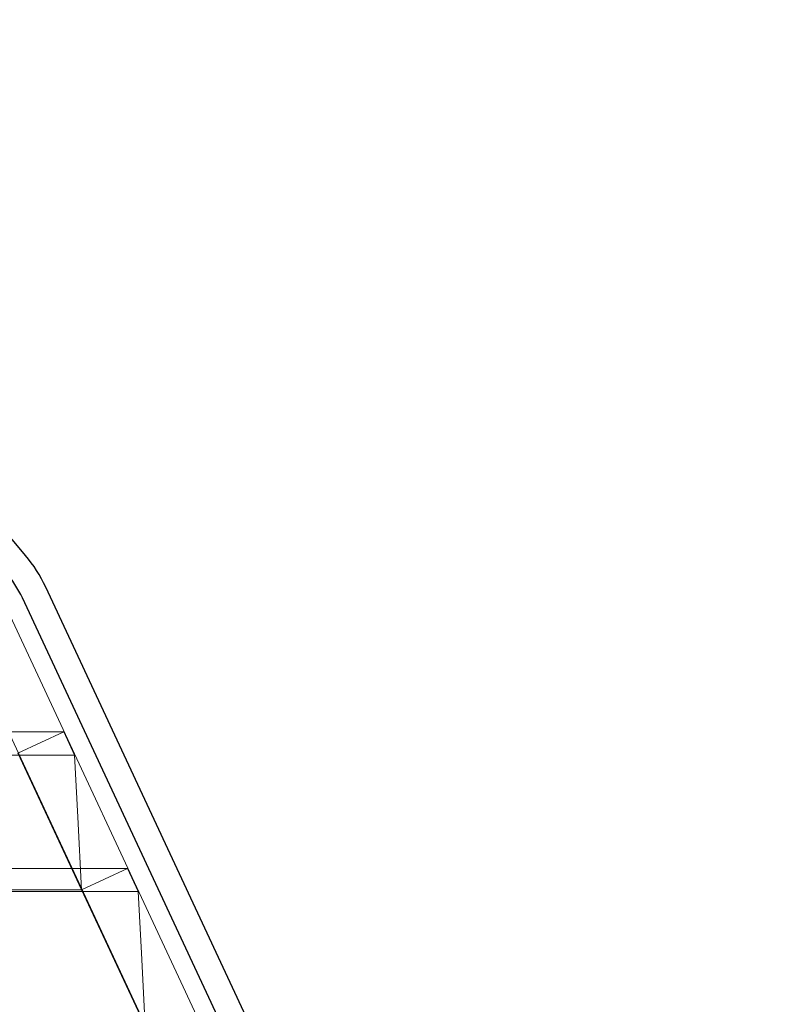
# Model space of a CAD drawing. Extents: x -1314 to -909, y 502 to 772.
# Drawn here: x -1269 to -1265, y 633 to 638 of the extents above; entities that cross this region are included whole.
import ezdxf

# ---------------------------------------------------------------- set-up
doc = ezdxf.new("R2010")
doc.units = 0
doc.header["$LTSCALE"] = 2
doc.header["$MEASUREMENT"] = 0
doc.layers.add('22 commercial dome', color=141, linetype='CONTINUOUS')
doc.layers.add('SunCurve', color=203, linetype='CONTINUOUS')

msp = doc.modelspace()

# ---------------------------------------------------------------- linework, layer by layer
at = {"layer": '22 commercial dome', "linetype": 'Continuous'}
for p, q in [((-1269.3714, 635.3836), (-1271.8246, 638.3072)), ((-1265.3309, 626.7823), (-1269.2609, 635.2102)), ((-1265.4578, 626.7232), (-1269.3878, 635.151))]:
    msp.add_line(p, q, dxfattribs=at)
for radius in [0.7874, 0.6474]:
    msp.add_arc((-1269.9745, 634.8774), radius, 25, 40, dxfattribs=at)
at = {"layer": 'SunCurve', "lineweight": 0}
for p, q in [((-1265.6863, 626.9715), (-1269.4932, 635.1355)), ((-1265.9372, 626.8574), (-1269.743, 635.019)), ((-1271.0199, 634.42), (-1269.1628, 634.42)), ((-1269.4127, 634.3035), (-1269.1628, 634.42)), ((-1269.1628, 634.42), (-1269.1037, 634.2933)), ((-1269.0652, 633.5587), (-1269.4127, 634.3035)), ((-1270.9746, 634.2933), (-1269.1037, 634.2933)), ((-1270.7537, 633.6751), (-1268.8153, 633.6751)), ((-1269.0652, 633.5587), (-1268.8153, 633.6751)), ((-1268.8153, 633.6751), (-1268.7563, 633.5485)), ((-1270.9451, 633.5587), (-1269.0652, 633.5587)), ((-1268.7177, 632.8138), (-1269.0652, 633.5587)), ((-1270.7085, 633.5485), (-1268.7563, 633.5485))]:
    msp.add_line(p, q, dxfattribs=at)
at = {"layer": 'SunCurve', "lineweight": 0, "flags": 128}
for points in [[(-1269.1037, 634.2933), (-1269.086, 633.9554), (-1269.0652, 633.5587)], [(-1268.7563, 633.5485), (-1268.7387, 633.2128), (-1268.7177, 632.8138)]]:
    msp.add_lwpolyline(points, dxfattribs=at)

doc.saveas('drawing.dxf')
